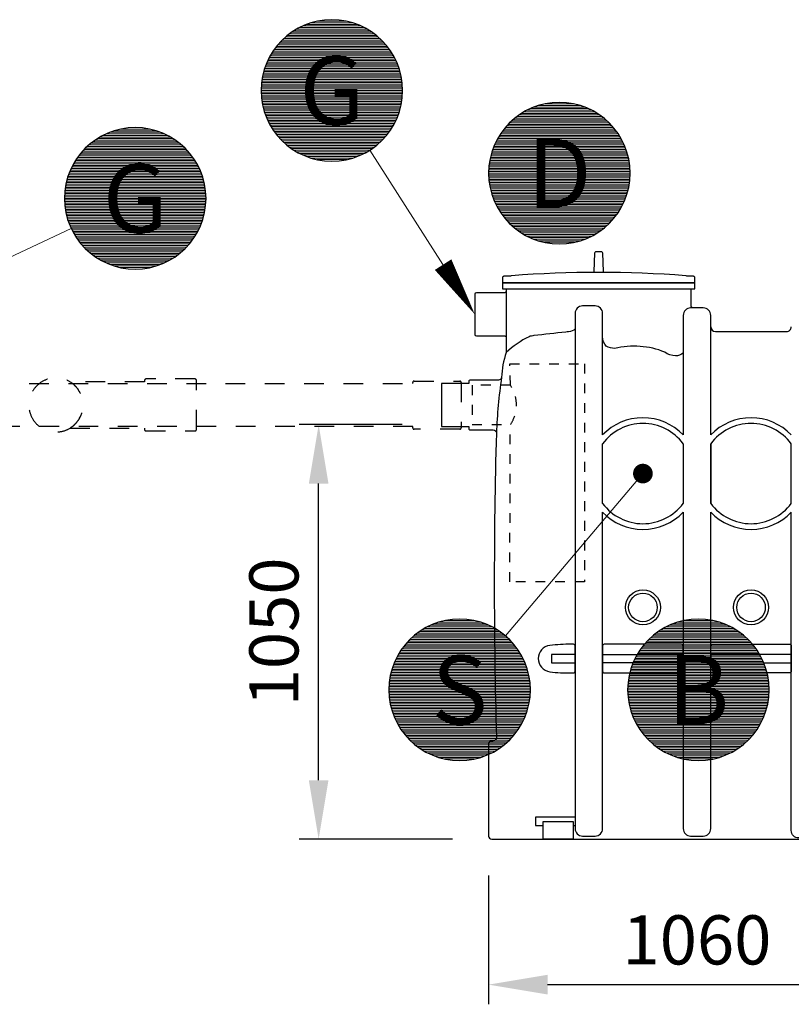
# Model space of a CAD drawing. Units: millimetres. Extents: x 0 to 21000, y 0 to 14850.
# Drawn here: x 6666 to 8628, y 8665 to 11170 of the extents above; entities that cross this region are included whole.
import ezdxf
from ezdxf.enums import TextEntityAlignment as Align

# ---------------------------------------------------------------- set-up
doc = ezdxf.new("R2010")
doc.units = ezdxf.units.MM
doc.header["$LTSCALE"] = 50
doc.linetypes.add('DASHED_1', pattern=[2, 1, -1])
for name, color, linetype in [('C-------D--', 1, 'Continuous'), ('C-------T2-', 1, 'Continuous'), ('C-53B------', 4, 'Continuous')]:
    doc.layers.add(name, color=color, linetype=linetype)
doc.styles.add('Arial', font='arial.ttf')

msp = doc.modelspace()

# ---------------------------------------------------------------- linework, layer by layer
at = {"layer": 'C-------D--'}
for p, q in [((7638.354623669107, 10139.79959031288), (7376.103560699084, 10139.79959031288)), ((7426.103560699084, 9235.316813585468), (7426.103560699084, 9989.79959031288)), ((7766.354623730924, 9085.316813585468), (7376.103560699084, 9085.316813585468)), ((7858.35462373092, 8993.316813585465), (7858.35462373092, 8665.31681358564)), ((8008.35462373092, 8715.31681358564), (8768.354623607258, 8715.31681358564))]:
    msp.add_line(p, q, dxfattribs=at)
for points in [[(7401.103560699084, 9989.79959031288), (7451.103560699084, 9989.79959031288), (7426.103560699084, 10139.79959031288)], [(7401.103560699084, 9235.316813585468), (7451.103560699084, 9235.316813585468), (7426.103560699084, 9085.316813585468)], [(8008.35462373092, 8740.31681358564), (8008.35462373092, 8690.31681358564), (7858.35462373092, 8715.31681358564)]]:
    msp.add_solid(points, dxfattribs=at)
at = {"layer": 'C-------T2-', "color": 1, "lineweight": 9, "true_color": 0xff0000}
for p, q in [((7369.937765200462, 11145.78366643871), (7549.537319765673, 11145.78366643871)), ((7377.275429970681, 11149.78366643871), (7542.199654995456, 11149.78366643871)), ((7385.548594519065, 11153.78366643871), (7533.926490447068, 11153.78366643871)), ((7395.115564797411, 11157.78366643871), (7524.359520168719, 11157.78366643871)), ((7406.671545837329, 11161.78366643871), (7512.803539128806, 11161.78366643871)), ((7422.001617954768, 11165.78366643871), (7497.47346701136, 11165.78366643871)), ((7337.361074156819, 11121.78366643871), (7582.114010809316, 11121.78366643871)), ((7341.822318699175, 11125.78366643871), (7577.65276626696, 11125.78366643871)), ((7346.600457493196, 11129.78366643871), (7572.874627472941, 11129.78366643871)), ((7351.737542483042, 11133.78366643871), (7567.737542483089, 11133.78366643871)), ((7357.287554684115, 11137.78366643871), (7562.187530282018, 11137.78366643871)), ((7363.321776137488, 11141.78366643871), (7556.153308828644, 11141.78366643871)), ((7315.737542483049, 11097.78366643871), (7603.737542483082, 11097.78366643871)), ((7318.82622285258, 11101.78366643871), (7600.648862113557, 11101.78366643871)), ((7322.100338210366, 11105.78366643871), (7597.374746755769, 11105.78366643871)), ((7325.57346383306, 11109.78366643871), (7593.901621133074, 11109.78366643871)), ((7329.261491040646, 11113.78366643871), (7590.213593925487, 11113.78366643871)), ((7333.183206326596, 11117.78366643871), (7586.291878639538, 11117.78366643871)), ((7298.492387517081, 11069.78366643871), (7620.982697449056, 11069.78366643871)), ((7300.539552545992, 11073.78366643871), (7618.935532420145, 11073.78366643871)), ((7302.715251071927, 11077.78366643871), (7616.759833894211, 11077.78366643871)), ((7305.024905636541, 11081.78366643871), (7614.450179329592, 11081.78366643871)), ((7307.474611997656, 11085.78366643871), (7612.00047296848, 11085.78366643871)), ((7310.071247012092, 11089.78366643871), (7609.403837954043, 11089.78366643871)), ((7312.822601105394, 11093.78366643871), (7606.652483860743, 11093.78366643871)), ((7288.670304240308, 11045.78366643871), (7630.804780725825, 11045.78366643871)), ((7290.031914998281, 11049.78366643871), (7629.443169967853, 11049.78366643871)), ((7291.499615724548, 11053.78366643871), (7627.975469241587, 11053.78366643871)), ((7293.076209235054, 11057.78366643871), (7626.398875731079, 11057.78366643871)), ((7294.764817464641, 11061.78366643871), (7624.710267501497, 11061.78366643871)), ((7296.568918048082, 11065.78366643871), (7622.906166918051, 11065.78366643871)), ((7282.604823879177, 11021.78366643871), (7636.870261086958, 11021.78366643871)), ((7283.374281002664, 11025.78366643871), (7636.100803963468, 11025.78366643871)), ((7284.238254735211, 11029.78366643871), (7635.236830230925, 11029.78366643871)), ((7285.198148648881, 11033.78366643871), (7634.276936317255, 11033.78366643871)), ((7286.255554945441, 11037.78366643871), (7633.219530020694, 11037.78366643871)), ((7287.412268654748, 11041.78366643871), (7632.062816311386, 11041.78366643871)), ((7279.915408139141, 10997.78366643871), (7639.559676826996, 10997.78366643871)), ((7280.137987917904, 11001.78366643871), (7639.337097048227, 11001.78366643871)), ((7280.450063834934, 11005.78366643871), (7639.0250211312, 11005.78366643871)), ((7280.85210428307, 11009.78366643871), (7638.622980683066, 11009.78366643871)), ((7281.344717515231, 11013.78366643871), (7638.130367450903, 11013.78366643871)), ((7281.92865631591, 11017.78366643871), (7637.546428650224, 11017.78366643871)), ((7279.737542483053, 10989.78366643871), (7639.737542483082, 10989.78366643871)), ((7279.781992415821, 10993.78366643871), (7639.69309255031, 10993.78366643871)), ((7279.781992415821, 10985.78366643871), (7639.69309255031, 10985.78366643871)), ((7279.915408139141, 10981.78366643871), (7639.559676826996, 10981.78366643871)), ((7280.137987917904, 10977.78366643871), (7639.337097048227, 10977.78366643871)), ((7280.450063834934, 10973.78366643871), (7639.0250211312, 10973.78366643871)), ((7280.85210428307, 10969.78366643871), (7638.622980683066, 10969.78366643871)), ((7281.344717515231, 10965.78366643871), (7638.130367450903, 10965.78366643871)), ((7281.92865631591, 10961.78366643871), (7637.546428650224, 10961.78366643871)), ((7282.604823879177, 10957.78366643871), (7636.870261086958, 10957.78366643871)), ((7283.374281002664, 10953.78366643871), (7636.100803963468, 10953.78366643871)), ((7284.238254735211, 10949.78366643871), (7635.236830230925, 10949.78366643871)), ((7285.198148648881, 10945.78366643871), (7634.276936317255, 10945.78366643871)), ((7973.732646045525, 10947.48852974322), (8102.976601416834, 10947.48852974322)), ((7985.288627085443, 10951.48852974322), (8091.42062037692, 10951.48852974322)), ((8000.618699202882, 10955.48852974322), (8076.090548259474, 10955.48852974322)), ((7286.255554945441, 10941.78366643871), (7633.219530020694, 10941.78366643871)), ((7287.412268654748, 10937.78366643871), (7632.062816311386, 10937.78366643871)), ((7288.670304240308, 10933.78366643871), (7630.804780725825, 10933.78366643871)), ((7290.031914998281, 10929.78366643871), (7629.443169967853, 10929.78366643871)), ((7291.499615724548, 10925.78366643871), (7627.975469241587, 10925.78366643871)), ((7293.076209235054, 10921.78366643871), (7626.398875731079, 10921.78366643871)), ((7925.21753874131, 10919.48852974322), (8151.491708721055, 10919.48852974322)), ((7930.354623731157, 10923.48852974322), (8146.354623731203, 10923.48852974322)), ((7935.904635932229, 10927.48852974322), (8140.804611530132, 10927.48852974322)), ((7941.938857385602, 10931.48852974322), (8134.770390076758, 10931.48852974322)), ((7948.554846448576, 10935.48852974322), (8128.154401013787, 10935.48852974322)), ((7955.892511218795, 10939.48852974322), (8120.81673624357, 10939.48852974322)), ((7964.165675767179, 10943.48852974322), (8112.543571695182, 10943.48852974322)), ((7294.764817464641, 10917.78366643871), (7624.710267501497, 10917.78366643871)), ((7296.568918048082, 10913.78366643871), (7622.906166918051, 10913.78366643871)), ((7298.492387517081, 10909.78366643871), (7620.982697449056, 10909.78366643871)), ((7300.539552545992, 10905.78366643871), (7618.935532420145, 10905.78366643871)), ((7302.715251071927, 10901.78366643871), (7616.759833894211, 10901.78366643871)), ((7305.024905636541, 10897.78366643871), (7614.450179329592, 10897.78366643871)), ((7900.71741945848, 10895.48852974322), (8175.991828003883, 10895.48852974322)), ((7904.190545081175, 10899.48852974322), (8172.518702381188, 10899.48852974322)), ((7907.878572288761, 10903.48852974322), (8168.830675173601, 10903.48852974322)), ((7911.80028757471, 10907.48852974322), (8164.908959887652, 10907.48852974322)), ((7915.978155404933, 10911.48852974322), (8160.73109205743, 10911.48852974322)), ((7920.43939994729, 10915.48852974322), (8156.269847515075, 10915.48852974322)), ((6869.739678223094, 10871.31681358564), (7049.339232788304, 10871.31681358564)), ((6877.077342993312, 10875.31681358564), (7042.001568018087, 10875.31681358564)), ((6885.350507541696, 10879.31681358564), (7033.7284034697, 10879.31681358564)), ((6894.917477820042, 10883.31681358564), (7024.161433191351, 10883.31681358564)), ((6906.47345885996, 10887.31681358564), (7012.605452151437, 10887.31681358564)), ((6921.8035309774, 10891.31681358564), (6997.275380033991, 10891.31681358564)), ((7307.474611997656, 10893.78366643871), (7612.00047296848, 10893.78366643871)), ((7310.071247012092, 10889.78366643871), (7609.403837954043, 10889.78366643871)), ((7312.822601105394, 10885.78366643871), (7606.652483860743, 10885.78366643871)), ((7315.737542483049, 10881.78366643871), (7603.737542483082, 10881.78366643871)), ((7318.82622285258, 10877.78366643871), (7600.648862113557, 10877.78366643871)), ((7322.100338210366, 10873.78366643871), (7597.374746755769, 10873.78366643871)), ((7325.57346383306, 10869.78366643871), (7593.901621133074, 10869.78366643871)), ((7883.641986884655, 10871.48852974322), (8193.067260577707, 10871.48852974322)), ((7886.09169324577, 10875.48852974322), (8190.617554216594, 10875.48852974322)), ((7888.688328260207, 10879.48852974322), (8188.020919202157, 10879.48852974322)), ((7891.439682353508, 10883.48852974322), (8185.269565108857, 10883.48852974322)), ((7894.354623731163, 10887.48852974322), (8182.354623731196, 10887.48852974322)), ((7897.443304100694, 10891.48852974322), (8179.265943361671, 10891.48852974322)), ((6837.16298717945, 10847.31681358564), (7081.915923831947, 10847.31681358564)), ((6841.624231721807, 10851.31681358564), (7077.454679289592, 10851.31681358564)), ((6846.402370515827, 10855.31681358564), (7072.676540495572, 10855.31681358564)), ((6851.539455505674, 10859.31681358564), (7067.53945550572, 10859.31681358564)), ((6857.089467706746, 10863.31681358564), (7061.989443304649, 10863.31681358564)), ((6863.123689160119, 10867.31681358564), (7055.955221851275, 10867.31681358564)), ((7329.261491040646, 10865.78366643871), (7590.213593925487, 10865.78366643871)), ((7333.183206326596, 10861.78366643871), (7586.291878639538, 10861.78366643871)), ((7337.361074156819, 10857.78366643871), (7582.114010809316, 10857.78366643871)), ((7341.822318699175, 10853.78366643871), (7577.65276626696, 10853.78366643871)), ((7346.600457493196, 10849.78366643871), (7572.874627472941, 10849.78366643871)), ((7351.737542483042, 10845.78366643871), (7567.737542483089, 10845.78366643871)), ((7871.693290483168, 10847.48852974322), (8205.015956979194, 10847.48852974322)), ((7873.381898712755, 10851.48852974322), (8203.327348749612, 10851.48852974322)), ((7875.185999296196, 10855.48852974322), (8201.523248166166, 10855.48852974322)), ((7877.109468765195, 10859.48852974322), (8199.599778697171, 10859.48852974322)), ((7879.156633794106, 10863.48852974322), (8197.55261366826, 10863.48852974322)), ((7881.332332320041, 10867.48852974322), (8195.376915142326, 10867.48852974322)), ((6812.624514128025, 10819.31681358564), (7106.454396883374, 10819.31681358564)), ((6815.53945550568, 10823.31681358564), (7103.539455505713, 10823.31681358564)), ((6818.628135875211, 10827.31681358564), (7100.450775136188, 10827.31681358564)), ((6821.902251232998, 10831.31681358564), (7097.1766597784, 10831.31681358564)), ((6825.375376855692, 10835.31681358564), (7093.703534155705, 10835.31681358564)), ((6829.063404063278, 10839.31681358564), (7090.015506948118, 10839.31681358564)), ((6832.985119349227, 10843.31681358564), (7086.093791662169, 10843.31681358564)), ((7357.287554684115, 10841.78366643871), (7562.187530282018, 10841.78366643871)), ((7363.321776137488, 10837.78366643871), (7556.153308828644, 10837.78366643871)), ((7369.937765200462, 10833.78366643871), (7549.537319765673, 10833.78366643871)), ((7377.275429970681, 10829.78366643871), (7542.199654995456, 10829.78366643871)), ((7385.548594519065, 10825.78366643871), (7533.926490447068, 10825.78366643871)), ((7395.115564797411, 10821.78366643871), (7524.359520168719, 10821.78366643871)), ((7862.855335983325, 10819.48852974322), (8213.85391147904, 10819.48852974322)), ((7863.815229896995, 10823.48852974322), (8212.89401756537, 10823.48852974322)), ((7864.872636193555, 10827.48852974322), (8211.836611268809, 10827.48852974322)), ((7866.029349902862, 10831.48852974322), (8210.679897559501, 10831.48852974322)), ((7867.287385488422, 10835.48852974322), (8209.42186197394, 10835.48852974322)), ((7868.648996246395, 10839.48852974322), (8208.060251215968, 10839.48852974322)), ((7870.116696972662, 10843.48852974322), (8206.592550489702, 10843.48852974322)), ((6798.294300539712, 10795.31681358564), (7120.784610471687, 10795.31681358564)), ((6800.341465568623, 10799.31681358564), (7118.737445442776, 10799.31681358564)), ((6802.517164094558, 10803.31681358564), (7116.561746916842, 10803.31681358564)), ((6804.826818659172, 10807.31681358564), (7114.252092352223, 10807.31681358564)), ((6807.276525020287, 10811.31681358564), (7111.802385991111, 10811.31681358564)), ((6809.873160034724, 10815.31681358564), (7109.205750976674, 10815.31681358564)), ((7406.671545837329, 10817.78366643871), (7512.803539128806, 10817.78366643871)), ((7422.001617954768, 10813.78366643871), (7497.47346701136, 10813.78366643871)), ((7859.067145083048, 10795.48852974322), (8217.642102379315, 10795.48852974322)), ((7859.469185531184, 10799.48852974322), (8217.240061931181, 10799.48852974322)), ((7859.961798763346, 10803.48852974322), (8216.747448699018, 10803.48852974322)), ((7860.545737564024, 10807.48852974322), (8216.163509898339, 10807.48852974322)), ((7861.221905127291, 10811.48852974322), (8215.487342335073, 10811.48852974322)), ((7861.991362250778, 10815.48852974322), (8214.717885211583, 10815.48852974322)), ((6788.472217262939, 10771.31681358564), (7130.606693748457, 10771.31681358564)), ((6789.833828020912, 10775.31681358564), (7129.245082990484, 10775.31681358564)), ((6791.301528747179, 10779.31681358564), (7127.777382264218, 10779.31681358564)), ((6792.878122257685, 10783.31681358564), (7126.20078875371, 10783.31681358564)), ((6794.566730487272, 10787.31681358564), (7124.512180524128, 10787.31681358564)), ((6796.370831070713, 10791.31681358564), (7122.708079940682, 10791.31681358564)), ((7858.354623731168, 10779.48852974322), (8218.354623731197, 10779.48852974322)), ((7858.399073663935, 10783.48852974322), (8218.310173798425, 10783.48852974322)), ((7858.399073663935, 10775.48852974322), (8218.310173798425, 10775.48852974322)), ((7858.532489387255, 10787.48852974322), (8218.176758075111, 10787.48852974322)), ((7858.532489387255, 10771.48852974322), (8218.176758075111, 10771.48852974322)), ((7858.755069166018, 10791.48852974322), (8217.954178296342, 10791.48852974322)), ((6782.406736901808, 10747.31681358564), (7136.672174109589, 10747.31681358564)), ((6783.176194025295, 10751.31681358564), (7135.902716986099, 10751.31681358564)), ((6784.040167757842, 10755.31681358564), (7135.038743253556, 10755.31681358564)), ((6785.000061671512, 10759.31681358564), (7134.078849339886, 10759.31681358564)), ((6786.057467968072, 10763.31681358564), (7133.021443043325, 10763.31681358564)), ((6787.214181677379, 10767.31681358564), (7131.864729334017, 10767.31681358564)), ((7858.755069166018, 10767.48852974322), (8217.954178296342, 10767.48852974322)), ((7859.067145083048, 10763.48852974322), (8217.642102379315, 10763.48852974322)), ((7859.469185531184, 10759.48852974322), (8217.240061931181, 10759.48852974322)), ((7859.961798763346, 10755.48852974322), (8216.747448699018, 10755.48852974322)), ((7860.545737564024, 10751.48852974322), (8216.163509898339, 10751.48852974322)), ((7861.221905127291, 10747.48852974322), (8215.487342335073, 10747.48852974322)), ((6779.583905438452, 10719.31681358564), (7139.495005572941, 10719.31681358564)), ((6779.717321161772, 10723.31681358564), (7139.361589849627, 10723.31681358564)), ((6779.939900940535, 10727.31681358564), (7139.139010070859, 10727.31681358564)), ((6780.251976857565, 10731.31681358564), (7138.826934153832, 10731.31681358564)), ((6780.654017305701, 10735.31681358564), (7138.424893705697, 10735.31681358564)), ((6781.146630537863, 10739.31681358564), (7137.932280473534, 10739.31681358564)), ((6781.730569338541, 10743.31681358564), (7137.348341672855, 10743.31681358564)), ((7861.991362250778, 10743.48852974322), (8214.717885211583, 10743.48852974322)), ((7862.855335983325, 10739.48852974322), (8213.85391147904, 10739.48852974322)), ((7863.815229896995, 10735.48852974322), (8212.89401756537, 10735.48852974322)), ((7864.872636193555, 10731.48852974322), (8211.836611268809, 10731.48852974322)), ((7866.029349902862, 10727.48852974322), (8210.679897559501, 10727.48852974322)), ((7867.287385488422, 10723.48852974322), (8209.42186197394, 10723.48852974322)), ((7868.648996246395, 10719.48852974322), (8208.060251215968, 10719.48852974322)), ((6779.539455505685, 10715.31681358564), (7139.539455505713, 10715.31681358564)), ((6779.583905438452, 10711.31681358564), (7139.495005572941, 10711.31681358564)), ((6779.717321161772, 10707.31681358564), (7139.361589849627, 10707.31681358564)), ((6779.939900940535, 10703.31681358564), (7139.139010070859, 10703.31681358564)), ((6780.251976857565, 10699.31681358564), (7138.826934153832, 10699.31681358564)), ((6780.654017305701, 10695.31681358564), (7138.424893705697, 10695.31681358564)), ((7870.116696972662, 10715.48852974322), (8206.592550489702, 10715.48852974322)), ((7871.693290483168, 10711.48852974322), (8205.015956979194, 10711.48852974322)), ((7873.381898712755, 10707.48852974322), (8203.327348749612, 10707.48852974322)), ((7875.185999296196, 10703.48852974322), (8201.523248166166, 10703.48852974322)), ((7877.109468765195, 10699.48852974322), (8199.599778697171, 10699.48852974322)), ((7879.156633794106, 10695.48852974322), (8197.55261366826, 10695.48852974322)), ((6781.146630537863, 10691.31681358564), (7137.932280473534, 10691.31681358564)), ((6781.730569338541, 10687.31681358564), (7137.348341672855, 10687.31681358564)), ((6782.406736901808, 10683.31681358564), (7136.672174109589, 10683.31681358564)), ((6783.176194025295, 10679.31681358564), (7135.902716986099, 10679.31681358564)), ((6784.040167757842, 10675.31681358564), (7135.038743253556, 10675.31681358564)), ((6785.000061671512, 10671.31681358564), (7134.078849339886, 10671.31681358564)), ((7881.332332320041, 10691.48852974322), (8195.376915142326, 10691.48852974322)), ((7883.641986884655, 10687.48852974322), (8193.067260577707, 10687.48852974322)), ((7886.09169324577, 10683.48852974322), (8190.617554216594, 10683.48852974322)), ((7888.688328260207, 10679.48852974322), (8188.020919202157, 10679.48852974322)), ((7891.439682353508, 10675.48852974322), (8185.269565108857, 10675.48852974322)), ((7894.354623731163, 10671.48852974322), (8182.354623731196, 10671.48852974322)), ((6786.057467968072, 10667.31681358564), (7133.021443043325, 10667.31681358564)), ((6787.214181677379, 10663.31681358564), (7131.864729334017, 10663.31681358564)), ((6788.472217262939, 10659.31681358564), (7130.606693748457, 10659.31681358564)), ((6789.833828020912, 10655.31681358564), (7129.245082990484, 10655.31681358564)), ((6791.301528747179, 10651.31681358564), (7127.777382264218, 10651.31681358564)), ((6792.878122257685, 10647.31681358564), (7126.20078875371, 10647.31681358564)), ((7897.443304100694, 10667.48852974322), (8179.265943361671, 10667.48852974322)), ((7900.71741945848, 10663.48852974322), (8175.991828003883, 10663.48852974322)), ((7904.190545081175, 10659.48852974322), (8172.518702381188, 10659.48852974322)), ((7907.878572288761, 10655.48852974322), (8168.830675173601, 10655.48852974322)), ((7911.80028757471, 10651.48852974322), (8164.908959887652, 10651.48852974322)), ((7915.978155404933, 10647.48852974322), (8160.73109205743, 10647.48852974322)), ((6794.566730487272, 10643.31681358564), (7124.512180524128, 10643.31681358564)), ((6796.370831070713, 10639.31681358564), (7122.708079940682, 10639.31681358564)), ((6798.294300539712, 10635.31681358564), (7120.784610471687, 10635.31681358564)), ((6800.341465568623, 10631.31681358564), (7118.737445442776, 10631.31681358564)), ((6802.517164094558, 10627.31681358564), (7116.561746916842, 10627.31681358564)), ((6804.826818659172, 10623.31681358564), (7114.252092352223, 10623.31681358564)), ((6807.276525020287, 10619.31681358564), (7111.802385991111, 10619.31681358564)), ((7920.43939994729, 10643.48852974322), (8156.269847515075, 10643.48852974322)), ((7925.21753874131, 10639.48852974322), (8151.491708721055, 10639.48852974322)), ((7930.354623731157, 10635.48852974322), (8146.354623731203, 10635.48852974322)), ((7935.904635932229, 10631.48852974322), (8140.804611530132, 10631.48852974322)), ((7941.938857385602, 10627.48852974322), (8134.770390076758, 10627.48852974322)), ((7948.554846448576, 10623.48852974322), (8128.154401013787, 10623.48852974322)), ((7955.892511218795, 10619.48852974322), (8120.81673624357, 10619.48852974322)), ((6809.873160034724, 10615.31681358564), (7109.205750976674, 10615.31681358564)), ((6812.624514128025, 10611.31681358564), (7106.454396883374, 10611.31681358564)), ((6815.53945550568, 10607.31681358564), (7103.539455505713, 10607.31681358564)), ((6818.628135875211, 10603.31681358564), (7100.450775136188, 10603.31681358564)), ((6821.902251232998, 10599.31681358564), (7097.1766597784, 10599.31681358564)), ((6825.375376855692, 10595.31681358564), (7093.703534155705, 10595.31681358564)), ((7964.165675767179, 10615.48852974322), (8112.543571695182, 10615.48852974322)), ((7973.732646045525, 10611.48852974322), (8102.976601416834, 10611.48852974322)), ((7985.288627085443, 10607.48852974322), (8091.42062037692, 10607.48852974322)), ((8000.618699202882, 10603.48852974322), (8076.090548259474, 10603.48852974322)), ((6829.063404063278, 10591.31681358564), (7090.015506948118, 10591.31681358564)), ((6832.985119349227, 10587.31681358564), (7086.093791662169, 10587.31681358564)), ((6837.16298717945, 10583.31681358564), (7081.915923831947, 10583.31681358564)), ((6841.624231721807, 10579.31681358564), (7077.454679289592, 10579.31681358564)), ((6846.402370515827, 10575.31681358564), (7072.676540495572, 10575.31681358564)), ((6851.539455505674, 10571.31681358564), (7067.53945550572, 10571.31681358564)), ((6857.089467706746, 10567.31681358564), (7061.989443304649, 10567.31681358564)), ((6863.123689160119, 10563.31681358564), (7055.955221851275, 10563.31681358564)), ((6869.739678223094, 10559.31681358564), (7049.339232788304, 10559.31681358564)), ((6877.077342993312, 10555.31681358564), (7042.001568018087, 10555.31681358564)), ((6885.350507541696, 10551.31681358564), (7033.7284034697, 10551.31681358564)), ((6894.917477820042, 10547.31681358564), (7024.161433191351, 10547.31681358564)), ((6906.47345885996, 10543.31681358564), (7012.605452151437, 10543.31681358564)), ((6921.8035309774, 10539.31681358564), (6997.275380033991, 10539.31681358564)), ((7688.283257283653, 9617.31681358564), (7881.114789974809, 9617.31681358564)), ((7694.899246346627, 9621.31681358564), (7874.498800911838, 9621.31681358564)), ((7702.236911116846, 9625.31681358564), (7867.161136141621, 9625.31681358564)), ((7710.51007566523, 9629.31681358564), (7858.887971593233, 9629.31681358564)), ((7720.077045943576, 9633.31681358564), (7849.321001314885, 9633.31681358564)), ((7731.633026983494, 9637.31681358564), (7837.765020274971, 9637.31681358564)), ((7746.963099100934, 9641.31681358564), (7822.434948157525, 9641.31681358564)), ((8295.642173055956, 9617.31681358564), (8488.473705747112, 9617.31681358564)), ((8302.258162118931, 9621.31681358564), (8481.85771668414, 9621.31681358564)), ((8309.59582688915, 9625.31681358564), (8474.520051913923, 9625.31681358564)), ((8317.868991437534, 9629.31681358564), (8466.246887365536, 9629.31681358564)), ((8327.43596171588, 9633.31681358564), (8456.679917087187, 9633.31681358564)), ((8338.991942755798, 9637.31681358564), (8445.123936047274, 9637.31681358564)), ((8354.322014873236, 9641.31681358564), (8429.793863929828, 9641.31681358564)), ((7658.144687472761, 9593.31681358564), (7911.253359785703, 9593.31681358564)), ((7662.322555302984, 9597.31681358564), (7907.075491955481, 9597.31681358564)), ((7666.783799845341, 9601.31681358564), (7902.614247413126, 9601.31681358564)), ((7671.561938639361, 9605.31681358564), (7897.836108619106, 9605.31681358564)), ((7676.699023629208, 9609.31681358564), (7892.699023629254, 9609.31681358564)), ((7682.24903583028, 9613.31681358564), (7887.149011428183, 9613.31681358564)), ((8265.503603245064, 9593.31681358564), (8518.612275558007, 9593.31681358564)), ((8269.681471075288, 9597.31681358564), (8514.434407727784, 9597.31681358564)), ((8274.142715617643, 9601.31681358564), (8509.973163185428, 9601.31681358564)), ((8278.920854411665, 9605.31681358564), (8505.195024391409, 9605.31681358564)), ((8284.057939401511, 9609.31681358564), (8500.057939401557, 9609.31681358564)), ((8289.607951602584, 9613.31681358564), (8494.507927200486, 9613.31681358564)), ((7637.784082251559, 9569.31681358564), (7931.613965006908, 9569.31681358564)), ((7640.699023629214, 9573.31681358564), (7928.699023629247, 9573.31681358564)), ((7643.787703998745, 9577.31681358564), (7925.610343259722, 9577.31681358564)), ((7647.061819356531, 9581.31681358564), (7922.336227901934, 9581.31681358564)), ((7650.534944979226, 9585.31681358564), (7918.863102279239, 9585.31681358564)), ((7654.222972186812, 9589.31681358564), (7915.175075071652, 9589.31681358564)), ((8245.142998023863, 9569.31681358564), (8538.972880779213, 9569.31681358564)), ((8248.057939401519, 9573.31681358564), (8536.057939401551, 9573.31681358564)), ((8251.146619771049, 9577.31681358564), (8532.969259032026, 9577.31681358564)), ((8254.420735128835, 9581.31681358564), (8529.695143674238, 9581.31681358564)), ((8257.893860751528, 9585.31681358564), (8526.222018051543, 9585.31681358564)), ((8261.581887959115, 9589.31681358564), (8522.533990843956, 9589.31681358564)), ((7623.453868663246, 9545.31681358564), (7945.944178595221, 9545.31681358564)), ((7625.501033692157, 9549.31681358564), (7943.89701356631, 9549.31681358564)), ((7627.676732218092, 9553.31681358564), (7941.721315040376, 9553.31681358564)), ((7629.986386782706, 9557.31681358564), (7939.411660475757, 9557.31681358564)), ((7632.436093143821, 9561.31681358564), (7936.961954114645, 9561.31681358564)), ((7635.032728158258, 9565.31681358564), (7934.365319100208, 9565.31681358564)), ((8230.81278443555, 9545.31681358564), (8553.303094367526, 9545.31681358564)), ((8232.85994946446, 9549.31681358564), (8551.255929338615, 9549.31681358564)), ((8235.035647990395, 9553.31681358564), (8549.08023081268, 9553.31681358564)), ((8237.34530255501, 9557.31681358564), (8546.770576248062, 9557.31681358564)), ((8239.795008916124, 9561.31681358564), (8544.32086988695, 9561.31681358564)), ((8242.391643930561, 9565.31681358564), (8541.724234872512, 9565.31681358564)), ((7612.373749800913, 9517.31681358564), (7957.024297457551, 9517.31681358564)), ((7613.631785386473, 9521.31681358564), (7955.766261871991, 9521.31681358564)), ((7614.993396144446, 9525.31681358564), (7954.404651114018, 9525.31681358564)), ((7616.461096870713, 9529.31681358564), (7952.936950387752, 9529.31681358564)), ((7618.037690381219, 9533.31681358564), (7951.360356877244, 9533.31681358564)), ((7619.726298610806, 9537.31681358564), (7949.671748647662, 9537.31681358564)), ((7621.530399194247, 9541.31681358564), (7947.867648064216, 9541.31681358564)), ((8219.732665573218, 9517.31681358564), (8564.383213229856, 9517.31681358564)), ((8220.990701158777, 9521.31681358564), (8563.125177644295, 9521.31681358564)), ((8222.35231191675, 9525.31681358564), (8561.763566886322, 9525.31681358564)), ((8223.820012643017, 9529.31681358564), (8560.295866160057, 9529.31681358564)), ((8225.396606153523, 9533.31681358564), (8558.719272649549, 9533.31681358564)), ((8227.08521438311, 9537.31681358564), (8557.030664419966, 9537.31681358564)), ((8228.889314966551, 9541.31681358564), (8555.22656383652, 9541.31681358564)), ((7606.890137462075, 9493.31681358564), (7962.507909796389, 9493.31681358564)), ((7607.566305025342, 9497.31681358564), (7961.831742233123, 9497.31681358564)), ((7608.335762148829, 9501.31681358564), (7961.062285109633, 9501.31681358564)), ((7609.199735881376, 9505.31681358564), (7960.19831137709, 9505.31681358564)), ((7610.159629795046, 9509.31681358564), (7959.23841746342, 9509.31681358564)), ((7611.217036091606, 9513.31681358564), (7958.181011166859, 9513.31681358564)), ((8214.249053234378, 9493.31681358564), (8569.866825568693, 9493.31681358564)), ((8214.925220797646, 9497.31681358564), (8569.190658005427, 9497.31681358564)), ((8215.694677921132, 9501.31681358564), (8568.421200881938, 9501.31681358564)), ((8216.558651653679, 9505.31681358564), (8567.557227149395, 9505.31681358564)), ((8217.51854556735, 9509.31681358564), (8566.597333235724, 9509.31681358564)), ((8218.57595186391, 9513.31681358564), (8565.539926939164, 9513.31681358564)), ((7604.743473561986, 9469.31681358564), (7964.654573696475, 9469.31681358564)), ((7604.876889285306, 9473.31681358564), (7964.521157973161, 9473.31681358564)), ((7605.099469064069, 9477.31681358564), (7964.298578194393, 9477.31681358564)), ((7605.411544981099, 9481.31681358564), (7963.986502277366, 9481.31681358564)), ((7605.813585429235, 9485.31681358564), (7963.584461829231, 9485.31681358564)), ((7606.306198661397, 9489.31681358564), (7963.091848597068, 9489.31681358564)), ((8212.10238933429, 9469.31681358564), (8572.01348946878, 9469.31681358564)), ((8212.23580505761, 9473.31681358564), (8571.880073745466, 9473.31681358564)), ((8212.458384836373, 9477.31681358564), (8571.657493966697, 9477.31681358564)), ((8212.770460753401, 9481.31681358564), (8571.34541804967, 9481.31681358564)), ((8213.17250120154, 9485.31681358564), (8570.943377601536, 9485.31681358564)), ((8213.6651144337, 9489.31681358564), (8570.450764369372, 9489.31681358564)), ((7604.699023629219, 9465.31681358564), (7964.699023629247, 9465.31681358564)), ((7604.743473561986, 9461.31681358564), (7964.654573696475, 9461.31681358564)), ((7604.876889285306, 9457.31681358564), (7964.521157973161, 9457.31681358564)), ((7605.099469064069, 9453.31681358564), (7964.298578194393, 9453.31681358564)), ((7605.411544981099, 9449.31681358564), (7963.986502277366, 9449.31681358564)), ((7605.813585429235, 9445.31681358564), (7963.584461829231, 9445.31681358564)), ((8212.057939401522, 9465.31681358564), (8572.057939401551, 9465.31681358564)), ((8212.10238933429, 9461.31681358564), (8572.01348946878, 9461.31681358564)), ((8212.23580505761, 9457.31681358564), (8571.880073745466, 9457.31681358564)), ((8212.458384836373, 9453.31681358564), (8571.657493966697, 9453.31681358564)), ((8212.770460753401, 9449.31681358564), (8571.34541804967, 9449.31681358564)), ((8213.17250120154, 9445.31681358564), (8570.943377601536, 9445.31681358564)), ((7606.306198661397, 9441.31681358564), (7963.091848597068, 9441.31681358564)), ((7606.890137462075, 9437.31681358564), (7962.507909796389, 9437.31681358564)), ((7607.566305025342, 9433.31681358564), (7961.831742233123, 9433.31681358564)), ((7608.335762148829, 9429.31681358564), (7961.062285109633, 9429.31681358564)), ((7609.199735881376, 9425.31681358564), (7960.19831137709, 9425.31681358564)), ((7610.159629795046, 9421.31681358564), (7959.23841746342, 9421.31681358564)), ((7611.217036091606, 9417.31681358564), (7958.181011166859, 9417.31681358564)), ((8213.6651144337, 9441.31681358564), (8570.450764369372, 9441.31681358564)), ((8214.249053234378, 9437.31681358564), (8569.866825568693, 9437.31681358564)), ((8214.925220797646, 9433.31681358564), (8569.190658005427, 9433.31681358564)), ((8215.694677921132, 9429.31681358564), (8568.421200881938, 9429.31681358564)), ((8216.558651653679, 9425.31681358564), (8567.557227149395, 9425.31681358564)), ((8217.51854556735, 9421.31681358564), (8566.597333235724, 9421.31681358564)), ((8218.57595186391, 9417.31681358564), (8565.539926939164, 9417.31681358564)), ((7612.373749800913, 9413.31681358564), (7957.024297457551, 9413.31681358564)), ((7613.631785386473, 9409.31681358564), (7955.766261871991, 9409.31681358564)), ((7614.993396144446, 9405.31681358564), (7954.404651114018, 9405.31681358564)), ((7616.461096870713, 9401.31681358564), (7952.936950387752, 9401.31681358564)), ((7618.037690381219, 9397.31681358564), (7951.360356877244, 9397.31681358564)), ((7619.726298610806, 9393.31681358564), (7949.671748647662, 9393.31681358564)), ((8219.732665573218, 9413.31681358564), (8564.383213229856, 9413.31681358564)), ((8220.990701158777, 9409.31681358564), (8563.125177644295, 9409.31681358564)), ((8222.35231191675, 9405.31681358564), (8561.763566886322, 9405.31681358564)), ((8223.820012643017, 9401.31681358564), (8560.295866160057, 9401.31681358564)), ((8225.396606153523, 9397.31681358564), (8558.719272649549, 9397.31681358564)), ((8227.08521438311, 9393.31681358564), (8557.030664419966, 9393.31681358564)), ((7621.530399194247, 9389.31681358564), (7947.867648064216, 9389.31681358564)), ((7623.453868663246, 9385.31681358564), (7945.944178595221, 9385.31681358564)), ((7625.501033692157, 9381.31681358564), (7943.89701356631, 9381.31681358564)), ((7627.676732218092, 9377.31681358564), (7941.721315040376, 9377.31681358564)), ((7629.986386782706, 9373.31681358564), (7939.411660475757, 9373.31681358564)), ((7632.436093143821, 9369.31681358564), (7936.961954114645, 9369.31681358564)), ((8228.889314966551, 9389.31681358564), (8555.22656383652, 9389.31681358564)), ((8230.81278443555, 9385.31681358564), (8553.303094367526, 9385.31681358564)), ((8232.85994946446, 9381.31681358564), (8551.255929338615, 9381.31681358564)), ((8235.035647990395, 9377.31681358564), (8549.08023081268, 9377.31681358564)), ((8237.34530255501, 9373.31681358564), (8546.770576248062, 9373.31681358564)), ((8239.795008916124, 9369.31681358564), (8544.32086988695, 9369.31681358564)), ((7635.032728158258, 9365.31681358564), (7934.365319100208, 9365.31681358564)), ((7637.784082251559, 9361.31681358564), (7931.613965006908, 9361.31681358564)), ((7640.699023629214, 9357.31681358564), (7928.699023629247, 9357.31681358564)), ((7643.787703998745, 9353.31681358564), (7925.610343259722, 9353.31681358564)), ((7647.061819356531, 9349.31681358564), (7922.336227901934, 9349.31681358564)), ((7650.534944979226, 9345.31681358564), (7918.863102279239, 9345.31681358564)), ((8242.391643930561, 9365.31681358564), (8541.724234872512, 9365.31681358564)), ((8245.142998023863, 9361.31681358564), (8538.972880779213, 9361.31681358564)), ((8248.057939401519, 9357.31681358564), (8536.057939401551, 9357.31681358564)), ((8251.146619771049, 9353.31681358564), (8532.969259032026, 9353.31681358564)), ((8254.420735128835, 9349.31681358564), (8529.695143674238, 9349.31681358564)), ((8257.893860751528, 9345.31681358564), (8526.222018051543, 9345.31681358564)), ((7654.222972186812, 9341.31681358564), (7915.175075071652, 9341.31681358564)), ((7658.144687472761, 9337.31681358564), (7911.253359785703, 9337.31681358564)), ((7662.322555302984, 9333.31681358564), (7907.075491955481, 9333.31681358564)), ((7666.783799845341, 9329.31681358564), (7902.614247413126, 9329.31681358564)), ((7671.561938639361, 9325.31681358564), (7897.836108619106, 9325.31681358564)), ((7676.699023629208, 9321.31681358564), (7892.699023629254, 9321.31681358564)), ((7682.24903583028, 9317.31681358564), (7887.149011428183, 9317.31681358564)), ((8261.581887959115, 9341.31681358564), (8522.533990843956, 9341.31681358564)), ((8265.503603245064, 9337.31681358564), (8518.612275558007, 9337.31681358564)), ((8269.681471075288, 9333.31681358564), (8514.434407727784, 9333.31681358564)), ((8274.142715617643, 9329.31681358564), (8509.973163185428, 9329.31681358564)), ((8278.920854411665, 9325.31681358564), (8505.195024391409, 9325.31681358564)), ((8284.057939401511, 9321.31681358564), (8500.057939401557, 9321.31681358564)), ((8289.607951602584, 9317.31681358564), (8494.507927200486, 9317.31681358564)), ((7688.283257283653, 9313.31681358564), (7881.114789974809, 9313.31681358564)), ((7694.899246346627, 9309.31681358564), (7874.498800911838, 9309.31681358564)), ((7702.236911116846, 9305.31681358564), (7867.161136141621, 9305.31681358564)), ((7710.51007566523, 9301.31681358564), (7858.887971593233, 9301.31681358564)), ((7720.077045943576, 9297.31681358564), (7849.321001314885, 9297.31681358564)), ((7731.633026983494, 9293.31681358564), (7837.765020274971, 9293.31681358564)), ((8295.642173055956, 9313.31681358564), (8488.473705747112, 9313.31681358564)), ((8302.258162118931, 9309.31681358564), (8481.85771668414, 9309.31681358564)), ((8309.59582688915, 9305.31681358564), (8474.520051913923, 9305.31681358564)), ((8317.868991437534, 9301.31681358564), (8466.246887365536, 9301.31681358564)), ((8327.43596171588, 9297.31681358564), (8456.679917087187, 9297.31681358564)), ((8338.991942755798, 9293.31681358564), (8445.123936047274, 9293.31681358564)), ((7746.963099100934, 9289.31681358564), (7822.434948157525, 9289.31681358564)), ((8354.322014873236, 9289.31681358564), (8429.793863929828, 9289.31681358564))]:
    msp.add_line(p, q, dxfattribs=at)
at = {"layer": 'C-------T2-', "lineweight": 9}
for p, q in [((7556.608076049945, 10838.07308761677), (7812.591231112428, 10437.17354476066)), ((6796.583511060983, 10638.86185841495), (6349.948937813684, 10429.31180860444)), ((7901.082882323612, 9602.629585880966), (8237.923083876043, 10000.04261561343))]:
    msp.add_line(p, q, dxfattribs=at)
at = {"layer": 'C-------T2-'}
for points, format in [([(7459.737542483068, 10809.7836664387), (7459.737542483068, 10809.7836664387, 0.9999999999999997), (7459.737542483068, 11169.78366643873), (7459.737542483068, 11169.78366643873, 0.9999999999999999), (7459.737542483068, 10809.7836664387, 5.027339492126348)], "xyb"), ([(8038.354623731182, 10599.4885297432), (8038.354623731182, 10599.4885297432, 0.9999999999999997), (8038.354623731182, 10959.48852974323), (8038.354623731182, 10959.48852974323, 0.9999999999999999), (8038.354623731182, 10599.4885297432, 5.027339492126348)], "xyb"), ([(6959.539455505699, 10535.31681358562), (6959.539455505699, 10535.31681358562, 0.9999999999999997), (6959.539455505699, 10895.31681358565), (6959.539455505699, 10895.31681358565, 0.9999999999999999), (6959.539455505699, 10535.31681358562, 5.027339492126348)], "xyb"), ([(7742.629179091917, 10546.74229613202, 49.99999999999999, 0, 0), (7823.354623730967, 10420.31681378044, 0, 0, 0)], "xyseb"), ([(7784.699023629233, 9285.316813585625), (7784.699023629233, 9285.316813585625, 0.9999999999999997), (7784.699023629233, 9645.316813585654), (7784.699023629233, 9645.316813585654, 0.9999999999999999), (7784.699023629233, 9285.316813585625, 5.027339492126348)], "xyb"), ([(8392.057939401537, 9285.316813585625), (8392.057939401537, 9285.316813585625, 0.9999999999999997), (8392.057939401537, 9645.316813585654), (8392.057939401537, 9645.316813585654, 0.9999999999999999), (8392.057939401537, 9285.316813585625, 5.027339492126348)], "xyb")]:
    msp.add_lwpolyline(points, format=format, dxfattribs=at)
at = {"layer": 'C-------T2-', "const_width": 24.99999999999999}
msp.add_lwpolyline([(8243.977431597608, 10004.86147609749, 1), (8257.731815864252, 10025.73770452824, 1)], format="xyb", close=True, dxfattribs=at)
at = {"layer": 'C-53B------'}
for p, q in [((7901.354623730935, 10485.31681377167), (8375.354623744177, 10485.31681377167)), ((8073.354623730906, 9119.789203571156), (8078.354623730891, 9119.789203571156))]:
    msp.add_line(p, q, dxfattribs=at)
for points in [[(8151.36464506053, 10526.84906291988, -0.09865822354804128), (8150.788182530872, 10529.52942999179), (8149.178805928736, 10575.61594620679, 0.3649476626362784), (8146.151404292556, 10578.96216196456, 0.06751100309247313), (8130.557822681323, 10578.9621591855, 0.3649181782302545), (8127.530446020886, 10575.61607474188), (8125.921064929498, 10529.52942999738, -0.09767319913399224), (8125.346532424446, 10526.84906291988, 1.374512330094308)], [(7893.335986656151, 10502.35183215982, 0.4189248192712914), (7895.335680060889, 10500.31681377164), (8381.371219453373, 10500.31681515, 0.4190064376310096), (8383.373260804889, 10502.35183219475), (8383.205514270885, 10513.51202496147, 0.185045228545254), (8382.671372188284, 10514.83623860992, -0.001154509936361975), (8381.451022632988, 10516.15397638839, 0.1890827895265089), (8379.494863448257, 10517.10447867285), (8374.771292076795, 10517.48592037219), (8362.320325685956, 10517.48579137336, 0.1927719205190013), (8359.983668088447, 10518.6307834496, 0.03720718748625868), (7916.725579320191, 10518.63078344159, 0.1927588346240439), (7914.38904011983, 10517.48592246842), (7902.332571481573, 10517.48592246842), (7897.206581015373, 10517.10383199068, 0.1874676933395997), (7895.259472794787, 10516.15351058898), (7894.036967521621, 10514.83708043071, 0.1858106808390033), (7893.505424792704, 10513.51199543482), (7893.337677431613, 10502.35168903487, 0.3549196389878974)], [(8379.354623669045, 10436.69601921836, -0.4175356408224843), (8373.354623669045, 10442.69601921883), (8373.354623669045, 10483.31200428947, -0.4139933174989573), (8375.354623669089, 10485.31200428901), (8383.354623669104, 10485.31200428901), (8383.354623669045, 10500.31200428901), (7893.354623669104, 10500.31681379254), (7893.354623669104, 10485.31200428901), (7901.354623669089, 10485.31200428901, -0.4140693533659956), (7903.354623669104, 10483.31200428947), (7903.355156340855, 10323.13864713078, 0.07743135273823122), (7891.306116287422, 10259.90468544123, 0.02612867764447573), (7878.11418743922, 10118.14366517865, 0.01387032629975836), (7878.20054639077, 9343.84692422289, -0.4339511025072039), (7870.218450144937, 9335.312004102801), (7866.354623669074, 9335.312004102801, 0.4142135623712137), (7858.354623669074, 9327.312004102801), (7858.354623669089, 9093.312004102801, 0.4142135623725247), (7866.354623669074, 9085.312004102801), (8910.354623607258, 9085.312004102801, 0.414213562373095)], [(7903.354623730949, 10479.24202454687), (7903.354623730949, 10479.24202454687, -0.4086791828861629), (7899.354623730964, 10475.31681378049), (7827.354623730949, 10475.31681378049, 0.4142135623730951), (7823.354623730949, 10471.31681378049), (7823.354623730949, 10369.31681378049, 0.4142135623730951), (7827.354623730949, 10365.31681378049), (7899.354623730964, 10365.31681378049, -0.4142135623741605), (7903.354623730949, 10361.31681378049, 5157808.001042633)], [(8148.354623730906, 10113.57390114441), (8148.354623730906, 10422.598279325, 0.414213562373095), (8129.354623730906, 10441.598279325), (8097.354623730906, 10441.598279325, 0.414213562373095), (8078.354623730906, 10422.598279325), (8078.354623730906, 9112.316813585465, 0.4142135623730949), (8097.354623730906, 9093.316813585465)], [(8423.354623730891, 10113.57103861572), (8423.354623730891, 10417.70082870102, 0.414213562373095), (8404.354623730891, 10436.70082870102), (8372.354623730891, 10436.70082870102, 0.414213562373095), (8353.354623730891, 10417.70082870102), (8353.354623730891, 10113.57390114444)], [(8078.354623730906, 10383.55525553421, -0.1886661618074295), (8061.971652754437, 10375.69102800486, 0.005032030616355576), (8054.912991547491, 10375.08457316176, 0.0006746560300455148), (7973.559330137898, 10366.19730989123, 0.06014422299307146), (7961.574397435164, 10363.51566683143, 0.07900685198044802), (7903.3551564027, 10323.14345661344, 0.8180680996843703)], [(8423.354623669133, 10388.71675253072, 0.4142135623729175), (8435.354623669147, 10376.71675253072), (8616.354623669104, 10376.71675253072, 0.4142135623745157), (8628.354623669104, 10388.71675253072, 1)], [(8353.354623730891, 10321.88074398061, -0.1580718187751585), (8333.819279080955, 10314.3883286714, -0.1524169290314572), (8306.851256652386, 10324.09007709779, 0.1576731246812872), (8178.86885880286, 10333.37535644564, -0.07787588818007528), (8157.625343501946, 10339.17183527764, -0.1828919340573361), (8148.354623730906, 10363.94530727935, -0.1007349997412496)], [(7891.306116349268, 10259.90949492389, -0.3786357456594734), (7883.477308033354, 10252.76774256452), (7810.35462373092, 10252.76774256452, 0.414213562373095), (7808.35462373092, 10250.76774256452), (7808.35462373092, 10244.76774256452), (7740.354623669104, 10244.76774256452, 0.414213562373095), (7738.354623669104, 10242.76774256452), (7738.354623669104, 10136.79959031288, 0.4142135623730949), (7740.354623669104, 10134.79959031288), (7808.35462373092, 10134.79959031288), (7808.35462373092, 10128.79959026753, 0.414213569013536), (7810.35462373092, 10126.79959031288), (7870.139998011815, 10126.78249771986, -0.4195489402897973), (7878.11418743922, 10118.14366517865, -0.1205165527345876)], [(8097.354623730906, 9093.316813585465), (8129.354623730906, 9093.316813585465, 0.414213562373095), (8148.354623730906, 9112.316813585465), (8148.354623730906, 9917.025279481342)], [(8353.354623730891, 9917.025279481313), (8353.354623730891, 9112.316813585494, 0.4142135623730949), (8372.354623730891, 9093.316813585494)], [(8372.354623730891, 9093.316813585494), (8404.354623730891, 9093.316813585494, 0.414213562373095), (8423.354623730891, 9112.316813585494), (8423.354623730891, 9917.025279352412)], [(8679.354623669104, 9088.435286791238), (8647.354623669104, 9088.435286791238, -0.414213562373095), (8628.354623669104, 9107.435286791238), (8628.354623607505, 9917.025279481546)], [(8074.354623730906, 9581.212244602793), (8068.495831656575, 9581.210206732794, 0.02637354489633027), (8013.864291722784, 9578.310563746316, 0.3215147207413159), (8013.864291722784, 9578.310563746316, 0.8681903468144715), (8013.86429172277, 9511.22306356745, 0.04496245811787838), (8068.495831656575, 9508.323420580884), (8074.354623730906, 9508.317909380596, 0.4144072841073497), (8078.354623730906, 9512.316813657002), (8078.354623730906, 9577.216813656909, 0.4145483543988107), (8074.354623730906, 9581.212244602793, -1.001143569786999)], [(8148.354623700347, 9577.216700006218), (8148.354623781983, 9512.316927307926, 0.414214581443718), (8152.354623700361, 9508.31694131688), (8349.354623730906, 9508.316941316909, 0.414212536587527), (8353.354623730906, 9512.316927307926), (8353.354623730906, 9577.216700006218, 0.4142052406366417), (8349.354623730906, 9581.216813656909), (8152.354623700361, 9581.216813656909, 0.4142218841574511), (8148.354623700347, 9577.216700006218, -1.420613261579173e-05)], [(8628.35462363786, 9577.216700006218), (8628.354623556224, 9512.316927307926, -0.414214581443718), (8624.354623637846, 9508.31694131688), (8427.354623607302, 9508.316941316909, -0.414212536587527), (8423.354623607302, 9512.316927307926), (8423.354623607302, 9577.216700006218, -0.4142052406366417), (8427.354623607302, 9581.216813656909), (8624.354623637846, 9581.216813656909, -0.4142218841574511), (8628.35462363786, 9577.216700006218, 1.420613261579173e-05)]]:
    msp.add_lwpolyline(points, format="xyb", dxfattribs=at)
at = {"layer": 'C-53B------', "linetype": 'DASHED_1', "ltscale": 0.5}
msp.add_lwpolyline([(8102.354623731313, 10294.76774257116), (8102.354623705905, 9739.767742489727), (7912.354623695879, 9739.789870915527), (7913.718831815437, 10139.7995903129, 0.3091454449186413), (7913.718831815437, 10239.76774256429), (7912.354623695879, 10294.76774257119), (8102.354623731313, 10294.76774257116)], format="xyb", dxfattribs=at)
at = {"layer": 'C-53B------', "linetype": 'DASHED_1'}
for points in [[(6370.251084378498, 10127.8875246447, -0.4142135623696854), (6366.842721764333, 10131.29588725884), (6366.842721764333, 10247.30515132495, -0.4142135623730958), (6370.251084378498, 10250.71351393909), (6486.135413259661, 10250.71351393909, -0.4142135623730951), (6489.543775873826, 10247.30515132495), (6489.543775873826, 10244.28459541773), (7665.65356955961, 10244.28459541773), (7665.65356955961, 10247.30515132495, -0.4142135623730958), (7669.061932173776, 10250.71351393909), (7784.946261054938, 10250.71351393909, -0.4142135623730951), (7788.354623669104, 10247.30515132495), (7788.354623669104, 10131.29588725884, -0.4142135623730951), (7784.946261054938, 10127.8875246447), (7669.061932173776, 10127.8875246447, -0.4142135623730958), (7665.65356955961, 10131.29588725884), (7665.65356955961, 10134.74761270508), (6489.543775873826, 10134.74761270508), (6489.543775873826, 10131.29588725884, -0.4142135623730951), (6486.135413259661, 10127.8875246447), (6370.251084378498, 10127.8875246447)], [(6983.096320321565, 10131.05866965457), (6983.096320321565, 10127.34296359209, 0.4142135623731349), (6986.765347254855, 10123.67393665877), (7111.512262987046, 10123.67393665877, 0.414213562373095), (7115.181289920336, 10127.34296359209), (7115.181289920336, 10252.22436928624, 0.414213562373095), (7111.512262987046, 10255.89339621953), (6986.765347254855, 10255.89339621953, 0.414213562373095), (6983.096320321565, 10252.22436928624), (6983.096320321565, 10248.97280769149), (6793.031491150221, 10248.97280769158, -0.5627494400510087), (6793.959228648906, 10131.15777333162, 1458.972847330508), (6793.79836075443, 10131.05866965465), (6793.79836075443, 10131.05866965465), (6983.096320321565, 10131.05866965457)]]:
    msp.add_lwpolyline(points, format="xyb", dxfattribs=at)
at = {"layer": 'C-53B------', "linetype": 'DASHED_1', "ltscale": 0.5}
msp.add_lwpolyline([(7913.718831815437, 10239.76774256429), (7816.35462373092, 10239.76774256429), (7816.35462373092, 10139.79959031311), (7913.718831815437, 10139.7995903129)], dxfattribs=at)
at = {"layer": 'C-53B------'}
for points in [[(8148.354623730906, 9939.470835872373), (8148.354623730906, 10091.12834475338)], [(8353.354623730891, 10091.12834475341), (8353.354623730891, 9939.470835872344)], [(8423.354623730891, 9939.470835705288), (8423.354623730891, 10091.12834492046)], [(8423.354623607302, 10091.12834475341), (8423.354623607302, 9939.470835872344)], [(8628.354623607302, 9939.470835872373), (8628.354623607302, 10091.12834475338)], [(8078.354623730906, 9555.496607266221), (8018.354623730906, 9555.496607266221), (8018.354623730906, 9533.79660726621), (8078.354623730906, 9533.79660726621)], [(8148.354623727675, 9555.496607266221), (8353.354623730906, 9555.496607266221), (8353.354623730906, 9533.79660726621), (8148.35462375496, 9533.79660726621), (8148.354623764913, 9555.496607266221)], [(8628.354623610532, 9555.496607266221), (8423.354623607302, 9555.496607266221), (8423.354623607302, 9533.79660726621), (8628.354623583233, 9533.79660726621), (8628.354623573294, 9555.496607266221)], [(8078.354623730906, 9141.489203571196), (7977.354623730891, 9141.489203571196), (7977.354623730891, 9119.789203571156), (7997.354623730891, 9119.789203571156)], [(7997.354623730891, 9085.31681358596), (7997.354623730891, 9130.639203571161), (8073.354623730906, 9130.639203571161), (8073.354623730906, 9085.31681358596), (7997.354623730891, 9085.31681358596)]]:
    msp.add_lwpolyline(points, dxfattribs=at)
for centre, radius in [((8250.854623669104, 9674.782737619767), 44.5099999999984), ((8525.854623669104, 9674.782737619767), 44.5099999999984), ((8250.854623669104, 9674.782737619767), 36.34999999999658), ((8525.854623669104, 9674.782737619767), 36.34999999999658)]:
    msp.add_circle(centre, radius, dxfattribs=at)
for centre, radius, start, end in [((8250.854623730906, 10015.29959031288), 142.0003174975855, 43.79427595452329, 136.2057240454767), ((8525.854623607302, 10015.29959031288), 142.0003174975855, 43.79427595452329, 136.2057240454767), ((8250.854623730906, 10015.29959031288), 127.5, 36.49376660007285, 143.5062333999272), ((8525.854623607302, 10015.29959031288), 127.5, 36.49376660007285, 143.5062333999272), ((8250.854623730906, 10015.29959031288), 127.5, 216.4937666000728, 323.5062333999271), ((8525.854623607302, 10015.29959031288), 127.5, 216.4937666000728, 323.5062333999271), ((8250.854623730906, 10015.29959031288), 142.0003174975855, 223.7942759545232, 316.2057240454767), ((8525.854623607302, 10015.29959031288), 142.0003174975855, 223.7942759545232, 316.2057240454767)]:
    msp.add_arc(centre, radius, start, end, dxfattribs=at)

# ---------------------------------------------------------------- texts
at = {"layer": 'C-------D--', "insert": (7312.281937233874, 9612.55820194917), "char_height": 125, "attachment_point": 5, "rotation": 90, "style": 'Arial'}
msp.add_mtext('\\A1;1050', dxfattribs=at)
at = {"layer": 'C-------D--', "insert": (8388.354623669089, 8829.138437050851), "char_height": 125, "attachment_point": 5, "style": 'Arial'}
msp.add_mtext('\\A1;1060', dxfattribs=at)
at = {"layer": 'C-------T2-', "color": 7, "style": 'Arial'}
for s, p in [('G', (7459.737542483068, 10989.78366643877)), ('D', (8038.354623731182, 10779.48852974322)), ('G', (6959.539455505699, 10715.3168135857)), ('S', (7784.699023629233, 9465.316813585698)), ('B', (8392.057939401537, 9465.31681358564))]:
    msp.add_text(s, height=175, dxfattribs=at).set_placement(p, align=Align.MIDDLE_CENTER)

doc.saveas('drawing.dxf')
